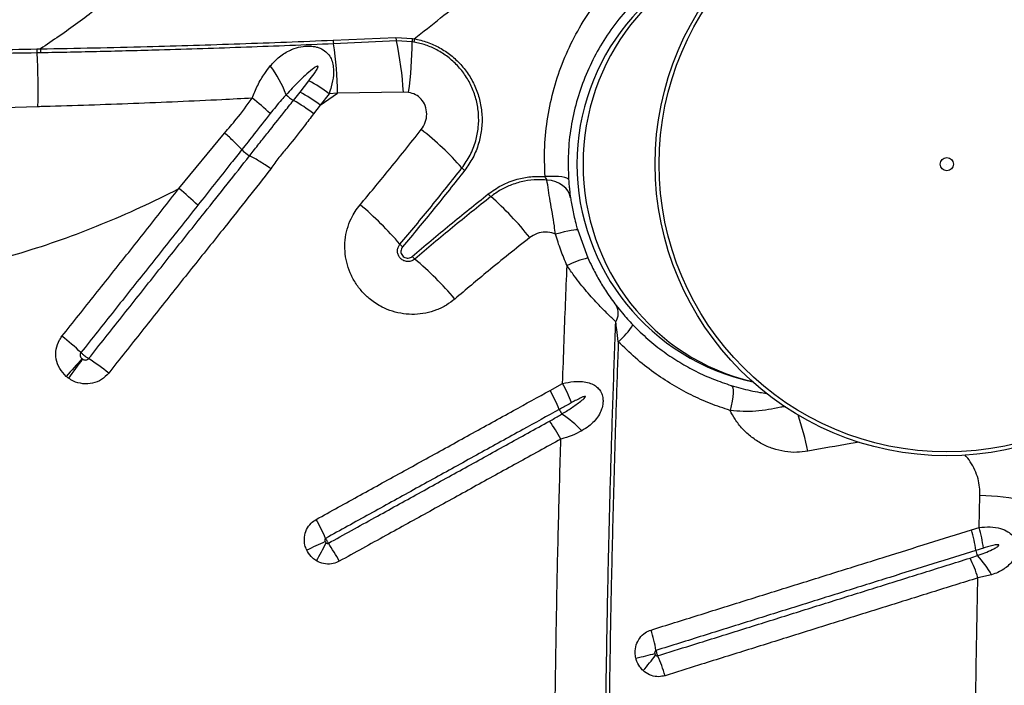
# Model space of a CAD drawing. Units: millimetres. Extents: x 91 to 445, y 452 to 777.
# Drawn here: x 335 to 341, y 493 to 498 of the extents above; entities that cross this region are included whole.
import ezdxf

# ---------------------------------------------------------------- set-up
doc = ezdxf.new("R2010")
doc.units = ezdxf.units.MM

msp = doc.modelspace()

# ---------------------------------------------------------------- linework, layer by layer
at = {"color": 7, "linetype": 'Continuous', "lineweight": 25}
for p, q in [((336.7919, 497.7017), (337.2147, 497.7199)), ((337.2183, 497.6968), (336.7956, 497.6775)), ((337.2147, 497.7199), (337.3259, 497.7136)), ((337.3244, 497.6913), (337.2183, 497.6968)), ((337.337, 497.6892), (337.3244, 497.6913)), ((337.3259, 497.7136), (337.3391, 497.7114)), ((334.7978, 497.6425), (334.8227, 497.6431)), ((334.8246, 497.6163), (334.7997, 497.6159)), ((336.5698, 497.3529), (336.6298, 497.4292)), ((336.5255, 497.2966), (336.5698, 497.3529)), ((336.7052, 497.2647), (336.8226, 497.3446)), ((336.7654, 497.341), (336.7052, 497.2647)), ((336.8226, 497.3446), (336.7654, 497.341)), ((337.266, 497.3521), (336.8226, 497.3446)), ((337.3008, 497.35), (337.266, 497.3521)), ((336.7052, 497.2647), (336.6616, 497.2071)), ((334.8045, 497.2538), (334.5765, 497.2464)), ((335.7543, 496.7023), (336.0616, 497.0767)), ((336.178, 496.9652), (336.1779, 496.9652)), ((336.2305, 496.9236), (336.2304, 496.9237)), ((338.4393, 496.4219), (338.508, 496.2356)), ((338.2536, 495.3445), (338.3376, 495.3904)), ((341.141, 494.4215), (341.1467, 494.6378)), ((341.0899, 494.4056), (341.141, 494.4215)), ((341.1702, 494.2827), (341.1197, 494.267)), ((341.225, 494.1026), (341.1331, 494.0822))]:
    msp.add_line(p, q, dxfattribs=at)
at = {"color": 7, "linetype": 'Continuous', "lineweight": 25, "flags": 128}
for points in [[(338.3777, 496.7639), (338.3745, 496.7691), (338.3657, 496.7737), (338.3516, 496.7776), (338.3325, 496.7808), (338.309, 496.7831), (338.2818, 496.7845), (338.2516, 496.7849), (338.2193, 496.7844)], [(338.3908, 496.6415), (338.3849, 496.6641), (338.3743, 496.6855), (338.3592, 496.705), (338.3399, 496.7222), (338.3169, 496.7367), (338.2909, 496.7481), (338.2624, 496.7561), (338.2322, 496.7605)], [(338.4393, 496.4219), (338.4358, 496.424), (338.4272, 496.4245), (338.4136, 496.4234), (338.3955, 496.4206), (338.3734, 496.4163), (338.3478, 496.4106), (338.3195, 496.4037), (338.2892, 496.3957)], [(339.4724, 495.3775), (339.4787, 495.3724), (339.4831, 495.3617), (339.4854, 495.3458), (339.4855, 495.3252), (339.4834, 495.3004), (339.4793, 495.2722), (339.4732, 495.2414), (339.4653, 495.209)], [(338.8308, 493.5413), (338.8484, 493.5456), (338.8656, 493.5498), (338.8824, 493.5539), (338.8987, 493.5579), (338.9145, 493.5618), (338.9297, 493.5655), (338.9442, 493.569), (338.958, 493.5724)]]:
    msp.add_lwpolyline(points, dxfattribs=at)
at = {"color": 7, "linetype": 'Continuous', "lineweight": 25}
for radius in [1.9637, 1.9373, 0.0446, 0.0000173]:
    msp.add_circle((340.9242, 496.8675), radius, dxfattribs=at)
for centre, radius, start, end in [((339.9343, 496.8675), 1.5, 102.17447, 257.82553), ((336.9282, 497.7099), 0.1365, 183.42382, 193.72423), ((334.2135, 497.3002), 2.6095, 0.97523, 8.3134), ((337.3512, 497.7295), 0.1369, 184.02241, 193.81494), ((335.0802, 497.2254), 2.1894, 3.31704, 12.43321), ((334.7263, 497.6992), 2.5981, 352.27576, 359.82617), ((337.4935, 497.6916), 0.1691, 172.50007, 180.07627), ((337.5134, 497.6837), 0.1765, 170.98964, 178.20659), ((334.9915, 497.6423), 0.1937, 179.93977, 187.84781), ((331.2938, 497.3874), 3.5133, 357.81926, 3.72812), ((335.0132, 497.6432), 0.1905, 180.05221, 188.11924), ((335.7807, 497.0758), 0.7425, 20.41673, 37.53035), ((336.0877, 496.4472), 1.1217, 52.83212, 61.09954), ((336.6558, 497.5137), 0.2532, 224.94543, 239.0211), ((336.0283, 496.3733), 1.1193, 52.78606, 61.06726), ((335.4958, 496.3109), 1.2512, 45.77512, 53.08575), ((335.9758, 496.3122), 1.1275, 52.53293, 60.81992), ((336.1933, 495.5593), 1.9483, 41.16512, 52.26312), ((336.3615, 497.1429), 0.2555, 224.0723, 239.11634), ((337.7569, 496.9259), 0.1283, 220.98665, 231.93316), ((334.9304, 495.6356), 1.3478, 45.11077, 52.31749), ((337.9395, 496.7466), 0.13, 218.01673, 228.9281), ((336.5761, 495.174), 1.9514, 37.90296, 49.08492), ((335.5864, 494.9255), 2.17, 40.25403, 50.24571), ((337.3518, 496.4197), 0.1428, 220.06991, 229.93479), ((337.4356, 496.3392), 0.1448, 220.10218, 229.90829), ((335.9481, 494.563), 2.172, 40.00809, 50.06448), ((338.6681, 495.5822), 0.6727, 103.77078, 116.55054), ((338.6079, 495.8634), 0.1044, 327.07307, 30.3339), ((338.3812, 496.0606), 0.5107, 310.47221, 327.33293), ((333.868, 494.3018), 1.7855, 46.59432, 51.99883), ((340.5984, 490.5317), 7.4478, 137.55734, 138.78802), ((347.1797, 486.7252), 14.9592, 143.82127, 144.43324), ((334.2217, 494.1262), 1.7047, 51.54462, 57.13729), ((337.2631, 494.7919), 1.1342, 21.9633, 29.15793), ((337.357, 494.8525), 1.1185, 21.46549, 28.74757), ((338.4609, 495.275), 0.1573, 201.99893, 214.8864), ((337.8981, 494.5229), 0.7915, 44.00699, 56.76908), ((337.3167, 494.4646), 1.1501, 28.68732, 35.78972), ((341.0139, 492.0783), 2.5629, 80.0021, 87.0308), ((335.2618, 493.6853), 1.6221, 24.12233, 29.15499), ((340.39, 494.191), 0.7856, 6.70615, 17.05966), ((340.3358, 494.1708), 0.7898, 6.99767, 17.30017), ((342.9645, 480.8737), 14.8233, 114.83619, 115.36263), ((334.2271, 495.6047), 2.8285, 330.15205, 332.92375), ((335.4314, 493.4224), 1.6012, 28.8127, 33.90061), ((340.3498, 493.8476), 0.8177, 16.66991, 26.72418), ((341.2294, 494.2807), 0.1105, 187.13113, 206.14383), ((340.6483, 493.7793), 0.6612, 29.27627, 43.2109), ((337.8951, 493.4052), 1.0875, 9.95999, 17.43741), ((337.7226, 494.47), 1.5372, 318.83353, 323.80946), ((337.9669, 493.1005), 1.1088, 16.95239, 24.34193)]:
    msp.add_arc(centre, radius, start, end, dxfattribs=at)
at = {"color": 8, "linetype": 'Continuous', "lineweight": 25}
msp.add_arc((338.2437, 494.5924), 1.778, 11.1025, 19.25248, dxfattribs=at)
msp.add_ellipse((339.9343, 496.8675), major_axis=(0, 1.5), ratio=0.972663, start_param=0.220613, end_param=2.92098, dxfattribs=at)
at = {"color": 7, "linetype": 'Continuous', "lineweight": 25}
for points, knots in [([(337.3391, 497.7114), (337.4574, 497.8047), (337.6941, 497.9914), (338.0357, 498.2829), (338.3693, 498.582), (338.6944, 498.8883), (339.0115, 499.2007), (339.3244, 499.5222), (339.6336, 499.852), (339.8354, 500.0779), (339.9363, 500.1909)], [0, 0, 0, 0, 0.123028, 0.246097, 0.369138, 0.493206, 0.617298, 0.741372, 0.870646, 1, 1, 1, 1]), ([(338.2193, 496.7844), (338.2171, 496.8513), (338.2127, 496.9855), (338.2347, 497.1846), (338.2767, 497.3789), (338.3407, 497.5658), (338.4241, 497.7435), (338.5273, 497.9124), (338.6501, 498.0697), (338.791, 498.2135), (338.9397, 498.3346), (339.0929, 498.434), (339.2473, 498.5138), (339.4085, 498.5796), (339.5205, 498.6098), (339.5764, 498.6249)], [0, 0, 0, 0, 0.078675, 0.157618, 0.236313, 0.314854, 0.393636, 0.472194, 0.553745, 0.635542, 0.717102, 0.787675, 0.858554, 0.92943, 1, 1, 1, 1]), ([(339.5711, 498.3846), (339.5511, 498.3796), (339.4718, 498.3596), (339.3368, 498.3121), (339.1719, 498.2325), (339.0192, 498.1353), (338.8806, 498.0222), (338.7567, 497.8956), (338.6488, 497.7572), (338.5581, 497.6085), (338.4847, 497.4521), (338.4284, 497.2876), (338.3914, 497.1166), (338.3719, 496.9413), (338.3758, 496.823), (338.3777, 496.7639)], [0, 0, 0, 0, 0.028609, 0.113509, 0.198668, 0.28357, 0.365316, 0.447291, 0.529025, 0.607548, 0.686289, 0.764791, 0.843121, 0.921695, 1, 1, 1, 1]), ([(335.6022, 498.2591), (335.5074, 498.174), (335.3369, 498.0211), (335.0765, 497.8153), (334.9074, 497.7005), (334.8227, 497.6431)], [0, 0, 0, 0, 0.385142, 0.692078, 1, 1, 1, 1]), ([(334.8227, 497.6431), (334.9425, 497.6454), (335.1821, 497.65), (335.6295, 497.6611), (336.1656, 497.677), (336.5831, 497.6935), (336.7919, 497.7017)], [0, 0, 0, 0, 0.181848, 0.3637327, 0.6818577, 1, 1, 1, 1]), ([(336.7956, 497.6775), (336.5998, 497.6694), (336.2082, 497.6534), (335.6849, 497.6367), (335.2239, 497.6245), (334.9578, 497.619), (334.8246, 497.6163)], [0, 0, 0, 0, 0.298047, 0.596122, 0.798046, 1, 1, 1, 1]), ([(336.3696, 497.5281), (336.3894, 497.5497), (336.4292, 497.5926), (336.4864, 497.6281), (336.5405, 497.65), (336.5828, 497.6606), (336.6345, 497.6637), (336.6741, 497.6585), (336.7122, 497.6459), (336.7448, 497.6262), (336.7712, 497.5953), (336.7874, 497.5596), (336.7959, 497.5167), (336.7956, 497.4588), (336.7844, 497.3983), (336.7705, 497.3565), (336.7654, 497.341)], [0, 0, 0, 0, 0.1273721, 0.2543214, 0.2923227, 0.3743715, 0.4303336, 0.4910078, 0.5224292, 0.583339, 0.6400151, 0.6941718, 0.7539873, 0.8286407, 0.9366154, 1, 1, 1, 1]), ([(337.6601, 496.8418), (337.6795, 496.8698), (337.7184, 496.9258), (337.7541, 497.0191), (337.7724, 497.1135), (337.774, 497.2061), (337.7593, 497.2971), (337.7299, 497.3831), (337.6864, 497.4622), (337.6314, 497.5319), (337.5659, 497.5909), (337.4937, 497.637), (337.4168, 497.6711), (337.3636, 497.6832), (337.337, 497.6892)], [0, 0, 0, 0, 0.095662, 0.191313, 0.277206, 0.363085, 0.44675, 0.530402, 0.611377, 0.692346, 0.771387, 0.850431, 0.925212, 1, 1, 1, 1]), ([(337.3391, 497.7114), (337.3393, 497.7113), (337.369, 497.706), (337.4275, 497.6903), (337.5105, 497.6531), (337.5864, 497.6023), (337.654, 497.5393), (337.7103, 497.4653), (337.7544, 497.3817), (337.7836, 497.2912), (337.7973, 497.1958), (337.794, 497.0993), (337.7736, 497.0025), (337.7363, 496.9087), (337.6973, 496.8528), (337.6778, 496.8249)], [0, 0, 0, 0, 0.000544, 0.07928, 0.158008, 0.237208, 0.316407, 0.397502, 0.478603, 0.562265, 0.64594, 0.731651, 0.817374, 0.908683, 1, 1, 1, 1]), ([(334.1466, 497.6329), (334.2555, 497.6341), (334.4736, 497.6365), (334.6897, 497.6405), (334.7978, 497.6425)], [0, 0, 0, 0, 0.499581, 1, 1, 1, 1]), ([(334.7997, 497.6159), (334.6915, 497.6142), (334.4751, 497.6107), (334.2568, 497.6084), (334.1475, 497.6072)], [0, 0, 0, 0, 0.499605, 1, 1, 1, 1]), ([(336.2473, 497.3113), (336.2592, 497.3407), (336.2834, 497.4004), (336.3257, 497.4722), (336.3568, 497.5119), (336.3696, 497.5281)], [0, 0, 0, 0, 0.3634267, 0.7387726, 1, 1, 1, 1]), ([(336.6298, 497.4292), (336.6417, 497.4446), (336.6596, 497.4677), (336.6786, 497.4957), (336.687, 497.5103), (336.6904, 497.5179), (336.6914, 497.5218), (336.6914, 497.5239), (336.6911, 497.5252), (336.6904, 497.526), (336.6895, 497.5265), (336.6882, 497.5267), (336.6847, 497.5262), (336.672, 497.5203), (336.6445, 497.4995), (336.6042, 497.4651), (336.5452, 497.4083), (336.5037, 497.3639), (336.4766, 497.3348)], [0, 0, 0, 0, 0.143576, 0.215375, 0.251289, 0.269262, 0.278265, 0.282027, 0.285828, 0.287979, 0.290135, 0.292955, 0.298002, 0.314677, 0.393098, 0.548927, 0.704916, 1, 1, 1, 1]), ([(336.4766, 497.3348), (336.4766, 497.3348), (336.4661, 497.3232), (336.4291, 497.2818), (336.3938, 497.2386), (336.3685, 497.2075)], [0, 0, 0, 0, 0.000007, 0.282264, 1, 1, 1, 1]), ([(337.3858, 497.1001), (337.3959, 497.1158), (337.4162, 497.1474), (337.4258, 497.2046), (337.4162, 497.2606), (337.3879, 497.3062), (337.348, 497.3381), (337.3168, 497.346), (337.3008, 497.35)], [0, 0, 0, 0, 0.17837, 0.356901, 0.538617, 0.701268, 0.847336, 1, 1, 1, 1]), ([(336.2473, 497.3113), (336.1797, 497.3078), (335.9133, 497.294), (335.448, 497.2736), (335.0344, 497.2599), (334.8195, 497.2542), (334.8045, 497.2538)], [0, 0, 0, 0, 0.140771, 0.554822, 0.968957, 1, 1, 1, 1]), ([(336.0616, 497.0767), (336.0885, 497.1075), (336.154, 497.1827), (336.2127, 497.2635), (336.2473, 497.3113)], [0, 0, 0, 0, 0.409396, 1, 1, 1, 1]), ([(336.2304, 496.9237), (336.2304, 496.9237), (336.231, 496.9244), (336.252, 496.9516), (336.2935, 497.0046), (336.3698, 497.0997), (336.4471, 497.1969), (336.5038, 497.2691), (336.5255, 497.2966), (336.5255, 497.2966)], [0, 0, 0, 0, 0.000002, 0.006266, 0.214166, 0.422172, 0.778695, 0.999998, 1, 1, 1, 1]), ([(336.3685, 497.2075), (336.3331, 497.1619), (336.2703, 497.0811), (336.2065, 497.0004), (336.178, 496.9652), (336.178, 496.9652)], [0, 0, 0, 0, 0.563948, 0.999996, 1, 1, 1, 1]), ([(336.6616, 497.2071), (336.6406, 497.1792), (336.5843, 497.1039), (336.5064, 497.0058), (336.4266, 496.9137), (336.3912, 496.8621), (336.3735, 496.8362)], [0, 0, 0, 0, 0.22354, 0.6013626, 0.8003843, 1, 1, 1, 1]), ([(336.1779, 496.9652), (336.1606, 496.9835), (336.1263, 497.0196), (336.0836, 497.0579), (336.062, 497.0763), (336.0616, 497.0767)], [0, 0, 0, 0, 0.500038, 0.990294, 1, 1, 1, 1]), ([(336.9741, 496.5938), (337.037, 496.669), (337.177, 496.8362), (337.3117, 497.0064), (337.3858, 497.1001)], [0, 0, 0, 0, 0.449903, 1, 1, 1, 1]), ([(336.1779, 496.9652), (336.1779, 496.9652), (336.1537, 496.9345), (336.055, 496.8096), (335.9562, 496.6847), (335.8816, 496.5905)], [0, 0, 0, 0, 0.000001, 0.246017, 1, 1, 1, 1]), ([(335.1467, 495.5581), (335.2211, 495.6518), (335.3327, 495.7925), (335.5184, 496.0266), (335.7039, 496.2603), (335.954, 496.5747), (336.1293, 496.7955), (336.2305, 496.9236), (336.2305, 496.9236)], [0, 0, 0, 0, 0.204877, 0.307411, 0.512671, 0.717718, 0.999998, 1, 1, 1, 1]), ([(336.3735, 496.8362), (336.3731, 496.8366), (336.3489, 496.8535), (336.299, 496.8866), (336.2534, 496.9112), (336.2305, 496.9236)], [0, 0, 0, 0, 0.009459, 0.502054, 1, 1, 1, 1]), ([(336.3735, 496.8362), (336.2705, 496.7051), (336.0942, 496.4806), (335.8395, 496.1645), (335.6538, 495.9306), (335.468, 495.6961), (335.3563, 495.5551), (335.2818, 495.4611)], [0, 0, 0, 0, 0.286485, 0.490338, 0.694198, 0.796129, 1, 1, 1, 1]), ([(337.2425, 496.3277), (337.3134, 496.4126), (337.4553, 496.5824), (337.5918, 496.7553), (337.6601, 496.8418)], [0, 0, 0, 0, 0.499883, 1, 1, 1, 1]), ([(337.6778, 496.8249), (337.6095, 496.7384), (337.4729, 496.5653), (337.3309, 496.3954), (337.2598, 496.3104)], [0, 0, 0, 0, 0.499884, 1, 1, 1, 1]), ([(337.8371, 496.6665), (337.8664, 496.6872), (337.9261, 496.7292), (338.0243, 496.7662), (338.1233, 496.7863), (338.187, 496.785), (338.2193, 496.7844)], [0, 0, 0, 0, 0.263395, 0.5367157, 0.7650501, 1, 1, 1, 1]), ([(338.2322, 496.7605), (338.2106, 496.7617), (338.1598, 496.7646), (338.0793, 496.755), (337.9966, 496.7313), (337.9201, 496.6961), (337.8763, 496.6645), (337.8541, 496.6486)], [0, 0, 0, 0, 0.15881, 0.375082, 0.597276, 0.796421, 1, 1, 1, 1]), ([(338.2322, 496.7605), (338.2313, 496.7627), (338.2299, 496.7661), (338.2253, 496.774), (338.2219, 496.7799), (338.2193, 496.7844)], [0, 0, 0, 0, 0.305038, 0.478017, 1, 1, 1, 1]), ([(338.2892, 496.3957), (338.2869, 496.4142), (338.281, 496.4619), (338.2681, 496.5372), (338.2543, 496.6187), (338.2417, 496.6953), (338.2354, 496.7386), (338.2322, 496.7605)], [0, 0, 0, 0, 0.134465, 0.346104, 0.562338, 0.778209, 1, 1, 1, 1]), ([(338.3777, 496.7639), (338.3786, 496.7524), (338.3803, 496.729), (338.3848, 496.6847), (338.3884, 496.6588), (338.3908, 496.6415)], [0, 0, 0, 0, 0.2427406, 0.4939274, 1, 1, 1, 1]), ([(333.8828, 496.101), (333.951, 496.1102), (334.0875, 496.1286), (334.2908, 496.1676), (334.4926, 496.2146), (334.7182, 496.2771), (334.9655, 496.358), (335.2334, 496.4607), (335.497, 496.5749), (335.6685, 496.6598), (335.7543, 496.7023)], [0, 0, 0, 0, 0.103954, 0.207911, 0.312712, 0.417516, 0.562427, 0.70735, 0.85367, 1, 1, 1, 1]), ([(334.9673, 495.7087), (335.042, 495.8026), (335.154, 495.9434), (335.3416, 496.1791), (335.5298, 496.4165), (335.6795, 496.607), (335.7543, 496.7023)], [0, 0, 0, 0, 0.282971, 0.424451, 0.712203, 1, 1, 1, 1]), ([(337.3248, 496.2459), (337.4094, 496.3174), (337.5786, 496.4603), (337.7509, 496.5978), (337.8371, 496.6665)], [0, 0, 0, 0, 0.499877, 1, 1, 1, 1]), ([(337.8541, 496.6486), (337.768, 496.5799), (337.5959, 496.4426), (337.4269, 496.2998), (337.3423, 496.2284)], [0, 0, 0, 0, 0.499878, 1, 1, 1, 1]), ([(338.3908, 496.6415), (338.3927, 496.6291), (338.3965, 496.6039), (338.4049, 496.5588), (338.4157, 496.5093), (338.4273, 496.4631), (338.4359, 496.4336), (338.4393, 496.4219)], [0, 0, 0, 0, 0.215503, 0.437482, 0.645238, 0.859821, 1, 1, 1, 1]), ([(335.8816, 496.5905), (335.8065, 496.4957), (335.6563, 496.306), (335.4682, 496.069), (335.281, 495.8334), (335.1693, 495.6927), (335.0949, 495.5989)], [0, 0, 0, 0, 0.287754, 0.575804, 0.717291, 1, 1, 1, 1]), ([(337.6117, 495.9594), (337.5933, 495.9451), (337.5552, 495.9156), (337.4888, 495.8838), (337.4167, 495.8624), (337.3416, 495.8539), (337.266, 495.8579), (337.1919, 495.8748), (337.1159, 495.9058), (337.0467, 495.9506), (336.987, 496.0072), (336.9409, 496.0678), (336.9056, 496.1352), (336.8818, 496.2071), (336.8706, 496.2817), (336.8717, 496.357), (336.8857, 496.4308), (336.9097, 496.4951), (336.9397, 496.5498), (336.9626, 496.5791), (336.9741, 496.5938)], [0, 0, 0, 0, 0.053117, 0.110103, 0.167088, 0.223936, 0.280784, 0.337378, 0.393971, 0.463776, 0.520169, 0.576561, 0.632862, 0.689163, 0.745479, 0.801795, 0.858345, 0.914896, 0.957448, 1, 1, 1, 1]), ([(338.2892, 496.3957), (338.286, 496.3971), (338.2647, 496.4065), (338.2219, 496.4135), (338.1638, 496.4039), (338.1318, 496.3831), (338.1158, 496.3727)], [0, 0, 0, 0, 0.056638, 0.374726, 0.687771, 1, 1, 1, 1]), ([(338.1158, 496.3727), (338.022, 496.298), (337.8525, 496.1627), (337.6861, 496.0222), (337.6117, 495.9594)], [0, 0, 0, 0, 0.55315, 1, 1, 1, 1]), ([(338.3675, 496.184), (338.3527, 496.2186), (338.3233, 496.288), (338.3006, 496.3597), (338.2892, 496.3957)], [0, 0, 0, 0, 0.498881, 1, 1, 1, 1]), ([(337.3423, 496.2284), (337.3357, 496.2238), (337.3224, 496.2146), (337.298, 496.2103), (337.2739, 496.214), (337.2525, 496.2255), (337.2363, 496.2431), (337.2268, 496.2649), (337.225, 496.2884), (337.2302, 496.3105), (337.2386, 496.3223), (337.2425, 496.3277)], [0, 0, 0, 0, 0.116346, 0.232739, 0.347862, 0.460465, 0.570937, 0.680575, 0.790956, 0.903321, 1, 1, 1, 1]), ([(337.2598, 496.3104), (337.2568, 496.306), (337.2508, 496.2973), (337.248, 496.2812), (337.2505, 496.2655), (337.258, 496.2517), (337.2694, 496.2414), (337.2834, 496.2353), (337.2987, 496.2342), (337.3133, 496.2377), (337.3211, 496.2433), (337.3248, 496.2459)], [0, 0, 0, 0, 0.116868, 0.233829, 0.348859, 0.46003, 0.568442, 0.676358, 0.78612, 0.899274, 1, 1, 1, 1]), ([(338.508, 496.2356), (338.5171, 496.2158), (338.5397, 496.1665), (338.5812, 496.0892), (338.6259, 496.0168), (338.666, 495.9585), (338.6872, 495.9304), (338.698, 495.9161)], [0, 0, 0, 0, 0.1674064, 0.4168734, 0.6729422, 0.8342466, 1, 1, 1, 1]), ([(338.3376, 495.3904), (338.3409, 495.4845), (338.35, 495.7495), (338.3606, 496.0137), (338.3675, 496.184)], [0, 0, 0, 0, 0.355117, 1, 1, 1, 1]), ([(338.6955, 495.8066), (338.6779, 495.8233), (338.6422, 495.8569), (338.5752, 495.9246), (338.4977, 496.01), (338.4248, 496.1008), (338.3833, 496.161), (338.3675, 496.184)], [0, 0, 0, 0, 0.1705298, 0.3454681, 0.5904455, 0.8434018, 1, 1, 1, 1]), ([(338.698, 495.9161), (338.7116, 495.8988), (338.7346, 495.8696), (338.774, 495.8243), (338.7986, 495.7982), (338.8111, 495.785)], [0, 0, 0, 0, 0.419281, 0.705937, 1, 1, 1, 1]), ([(338.6232, 492.6718), (338.6251, 492.8717), (338.6289, 493.2716), (338.6384, 493.8329), (338.6498, 494.3557), (338.6627, 494.8403), (338.6777, 495.3241), (338.6896, 495.6458), (338.6955, 495.8066)], [0, 0, 0, 0, 0.190497, 0.381095, 0.535713, 0.690331, 0.845165, 1, 1, 1, 1]), ([(338.7126, 495.6721), (338.709, 495.6993), (338.703, 495.7441), (338.6976, 495.789), (338.6955, 495.8066)], [0, 0, 0, 0, 0.608647, 1, 1, 1, 1]), ([(338.8111, 495.785), (338.844, 495.7525), (338.9103, 495.6872), (339.0165, 495.6039), (339.1251, 495.5318), (339.2359, 495.4708), (339.3517, 495.418), (339.4322, 495.391), (339.4724, 495.3775)], [0, 0, 0, 0, 0.174852, 0.351283, 0.511137, 0.670997, 0.835495, 1, 1, 1, 1]), ([(334.9956, 495.4386), (334.9798, 495.4553), (334.9482, 495.4886), (334.9253, 495.5544), (334.9248, 495.622), (334.9427, 495.6746), (334.9614, 495.7005), (334.9673, 495.7087)], [0, 0, 0, 0, 0.22714, 0.454208, 0.677941, 0.898423, 1, 1, 1, 1]), ([(338.7126, 495.6721), (338.7075, 495.529), (338.6972, 495.2428), (338.6841, 494.8121), (338.6726, 494.3805), (338.6615, 493.8799), (338.6515, 493.3102), (338.6474, 492.8843), (338.6453, 492.6712)], [0, 0, 0, 0, 0.143869, 0.287738, 0.431766, 0.575795, 0.787833, 1, 1, 1, 1]), ([(339.4653, 495.209), (339.4207, 495.224), (339.3315, 495.2539), (339.2007, 495.3128), (339.0732, 495.3824), (338.9478, 495.4654), (338.8259, 495.5607), (338.7505, 495.6349), (338.7126, 495.6721)], [0, 0, 0, 0, 0.159786, 0.319567, 0.483851, 0.64813, 0.823299, 1, 1, 1, 1]), ([(335.0949, 495.5989), (335.0941, 495.5978), (335.0914, 495.594), (335.0891, 495.5862), (335.0899, 495.576), (335.0943, 495.5658), (335.0996, 495.5605), (335.1023, 495.5578)], [0, 0, 0, 0, 0.093574, 0.299402, 0.517304, 0.752389, 1, 1, 1, 1]), ([(335.0949, 495.5989), (335.0953, 495.5985), (335.0999, 495.5942), (335.1083, 495.5867), (335.122, 495.5756), (335.1347, 495.566), (335.1431, 495.5604), (335.1467, 495.5581)], [0, 0, 0, 0, 0.029352, 0.319005, 0.500296, 0.789952, 1, 1, 1, 1]), ([(335.1023, 495.5578), (335.1027, 495.5575), (335.1036, 495.5567), (335.1045, 495.5561), (335.1049, 495.5557)], [0, 0, 0, 0, 0.496174, 1, 1, 1, 1]), ([(335.1049, 495.5557), (335.1067, 495.5546), (335.1115, 495.5514), (335.1203, 495.5485), (335.1306, 495.5483), (335.1401, 495.5514), (335.1445, 495.5559), (335.1467, 495.5581)], [0, 0, 0, 0, 0.137457, 0.373039, 0.592226, 0.799039, 1, 1, 1, 1]), ([(335.0113, 495.4262), (335.0086, 495.4282), (335.0032, 495.4322), (334.9981, 495.4365), (334.9956, 495.4386)], [0, 0, 0, 0, 0.5038511, 1, 1, 1, 1]), ([(335.2818, 495.4611), (335.2667, 495.4455), (335.2363, 495.4142), (335.174, 495.3897), (335.1075, 495.3859), (335.0514, 495.4009), (335.0219, 495.4195), (335.0113, 495.4262)], [0, 0, 0, 0, 0.2173, 0.434816, 0.653572, 0.874927, 1, 1, 1, 1]), ([(338.3376, 495.3904), (338.3625, 495.3955), (338.4079, 495.4049), (338.4677, 495.405), (338.5148, 495.3967), (338.5507, 495.3814), (338.5785, 495.3595), (338.5934, 495.3382), (338.6039, 495.3146), (338.6096, 495.2915), (338.6102, 495.255), (338.6012, 495.2145), (338.5799, 495.1721), (338.5502, 495.1348), (338.5129, 495.1011), (338.4831, 495.0827), (338.4674, 495.0729)], [0, 0, 0, 0, 0.120338, 0.219012, 0.294977, 0.365139, 0.420779, 0.475603, 0.490494, 0.542756, 0.582641, 0.656898, 0.736675, 0.820693, 0.904877, 1, 1, 1, 1]), ([(336.6784, 494.4755), (336.7774, 494.5301), (336.9753, 494.6393), (337.2219, 494.7753), (337.468, 494.9111), (337.6645, 495.0195), (337.8606, 495.1277), (338.0407, 495.227), (338.1716, 495.2992), (338.2536, 495.3445)], [0, 0, 0, 0, 0.187258, 0.374509, 0.468131, 0.655374, 0.748992, 0.842607, 1, 1, 1, 1]), ([(339.4724, 495.3775), (339.4943, 495.371), (339.5382, 495.358), (339.6021, 495.3429), (339.6589, 495.3315), (339.6956, 495.3261), (339.7112, 495.3238)], [0, 0, 0, 0, 0.263457, 0.527211, 0.799337, 1, 1, 1, 1]), ([(338.3318, 495.185), (338.3538, 495.1986), (338.3977, 495.2257), (338.4491, 495.2637), (338.4816, 495.2874), (338.4899, 495.2992), (338.4906, 495.3005), (338.4909, 495.3016), (338.4909, 495.3022), (338.4907, 495.3027), (338.4904, 495.3031), (338.4897, 495.3035), (338.4875, 495.3038), (338.4788, 495.3019), (338.4481, 495.289), (338.42, 495.2738), (338.3979, 495.2618)], [0, 0, 0, 0, 0.256308, 0.512692, 0.641163, 0.647086, 0.653126, 0.655304, 0.657501, 0.658997, 0.660494, 0.662609, 0.666574, 0.68366, 0.751127, 1, 1, 1, 1]), ([(338.315, 495.2161), (338.2331, 495.1709), (338.1025, 495.0988), (337.9226, 494.9995), (337.7269, 494.8915), (337.5307, 494.7833), (337.2849, 494.6477), (337.0387, 494.5118), (336.8411, 494.4027), (336.7423, 494.3482)], [0, 0, 0, 0, 0.1573898, 0.2510057, 0.3446235, 0.5318664, 0.6254891, 0.8127426, 1, 1, 1, 1]), ([(338.3979, 495.2618), (338.3752, 495.2493), (338.3476, 495.2341), (338.32, 495.2188), (338.315, 495.2161)], [0, 0, 0, 0, 0.820439, 1, 1, 1, 1]), ([(339.9884, 494.9348), (339.9636, 494.9314), (339.9121, 494.9245), (339.8326, 494.9307), (339.753, 494.9499), (339.6776, 494.983), (339.6084, 495.028), (339.5477, 495.0842), (339.4992, 495.1451), (339.4758, 495.1892), (339.4653, 495.209)], [0, 0, 0, 0, 0.121088, 0.25147, 0.381846, 0.511122, 0.640392, 0.768312, 0.896228, 1, 1, 1, 1]), ([(338.2497, 495.1373), (338.2722, 495.15), (338.2998, 495.1656), (338.3269, 495.182), (338.3318, 495.185), (338.3318, 495.185)], [0, 0, 0, 0, 0.8156657, 0.9999878, 1, 1, 1, 1]), ([(336.7604, 494.3155), (336.8646, 494.373), (337.0183, 494.4578), (337.2701, 494.5967), (337.4668, 494.7053), (337.6631, 494.8136), (337.8591, 494.9217), (338.0547, 495.0297), (338.2009, 495.1104), (338.2497, 495.1373)], [0, 0, 0, 0, 0.208764, 0.307671, 0.505487, 0.60439, 0.703294, 0.901101, 1, 1, 1, 1]), ([(338.3257, 495.0168), (338.2769, 494.9898), (338.1304, 494.909), (337.9346, 494.801), (337.7383, 494.6928), (337.5418, 494.5843), (337.3448, 494.4757), (337.0926, 494.3366), (336.9387, 494.2517), (336.8343, 494.1941)], [0, 0, 0, 0, 0.098898, 0.296701, 0.395603, 0.494507, 0.692322, 0.79123, 1, 1, 1, 1]), ([(338.288, 493.2993), (338.291, 493.4923), (338.2969, 493.8785), (338.3095, 494.4511), (338.3204, 494.8301), (338.3257, 495.0168)], [0, 0, 0, 0, 0.3364585, 0.6730814, 1, 1, 1, 1]), ([(338.4674, 495.0729), (338.4457, 495.0616), (338.4018, 495.0387), (338.3513, 495.0241), (338.3257, 495.0168)], [0, 0, 0, 0, 0.493142, 1, 1, 1, 1]), ([(336.615, 494.2682), (336.6104, 494.2797), (336.5992, 494.3079), (336.597, 494.3567), (336.6114, 494.4079), (336.6397, 494.4498), (336.6663, 494.4675), (336.6784, 494.4755)], [0, 0, 0, 0, 0.154282, 0.377446, 0.59764, 0.816411, 1, 1, 1, 1]), ([(341.141, 494.4215), (341.166, 494.4236), (341.2166, 494.4279), (341.2825, 494.4186), (341.3326, 494.3979), (341.3644, 494.3708), (341.3804, 494.3456), (341.3899, 494.3207), (341.3943, 494.2961), (341.3932, 494.2622), (341.3844, 494.2293), (341.3661, 494.1952), (341.3407, 494.1655), (341.3072, 494.1396), (341.2687, 494.1183), (341.2396, 494.1079), (341.225, 494.1026)], [0, 0, 0, 0, 0.119434, 0.241363, 0.338725, 0.409426, 0.461208, 0.484617, 0.533543, 0.569938, 0.633809, 0.690321, 0.765996, 0.841888, 0.920927, 1, 1, 1, 1]), ([(336.7423, 494.3482), (336.7412, 494.3475), (336.7387, 494.3458), (336.7364, 494.3414), (336.7356, 494.3359), (336.7364, 494.3306), (336.7377, 494.3274), (336.7383, 494.326)], [0, 0, 0, 0, 0.160172, 0.360126, 0.579619, 0.823111, 1, 1, 1, 1]), ([(336.7423, 494.3482), (336.743, 494.3466), (336.7454, 494.3412), (336.7498, 494.3329), (336.7552, 494.3233), (336.7585, 494.3183), (336.7604, 494.3155)], [0, 0, 0, 0, 0.154081, 0.499874, 0.7163, 1, 1, 1, 1]), ([(338.9326, 493.7311), (338.9856, 493.7477), (339.0917, 493.7809), (339.2505, 493.8305), (339.409, 493.88), (339.5671, 493.9295), (339.725, 493.9788), (339.8825, 494.0281), (340.092, 494.0936), (340.3009, 494.1589), (340.5543, 494.2381), (340.8004, 494.3151), (340.9934, 494.3754), (341.0899, 494.4056)], [0, 0, 0, 0, 0.0727676, 0.1455345, 0.2183007, 0.2910663, 0.3638313, 0.4365957, 0.5093595, 0.6548883, 0.7276502, 0.8638144, 1, 1, 1, 1]), ([(336.7383, 494.326), (336.7385, 494.3257), (336.7397, 494.3234), (336.7419, 494.3202), (336.7446, 494.318), (336.7456, 494.3173)], [0, 0, 0, 0, 0.104075, 0.67335, 1, 1, 1, 1]), ([(336.7456, 494.3173), (336.7459, 494.317), (336.7478, 494.3157), (336.7515, 494.3141), (336.7564, 494.3138), (336.7591, 494.3149), (336.7604, 494.3155)], [0, 0, 0, 0, 0.088112, 0.432988, 0.747656, 1, 1, 1, 1]), ([(341.1302, 494.232), (341.147, 494.2381), (341.1805, 494.2504), (341.2214, 494.268), (341.2492, 494.2823), (341.2626, 494.2906), (341.2688, 494.2953), (341.2717, 494.2982), (341.2732, 494.3001), (341.2738, 494.3017), (341.2737, 494.3027), (341.2735, 494.3034), (341.2729, 494.3041), (341.2711, 494.305), (341.2635, 494.306), (341.2331, 494.3012), (341.2006, 494.2921), (341.174, 494.2839), (341.1702, 494.2827)], [0, 0, 0, 0, 0.199106, 0.398256, 0.497838, 0.547643, 0.572559, 0.58231, 0.592268, 0.597285, 0.599736, 0.602199, 0.605094, 0.609946, 0.624649, 0.691402, 0.956279, 1, 1, 1, 1]), ([(336.6804, 494.197), (336.6712, 494.2031), (336.6469, 494.2194), (336.6262, 494.246), (336.6165, 494.2653), (336.615, 494.2682)], [0, 0, 0, 0, 0.337487, 0.898451, 1, 1, 1, 1]), ([(341.1197, 494.267), (341.0234, 494.2368), (340.8307, 494.1766), (340.5851, 494.0997), (340.3321, 494.0206), (340.1236, 493.9554), (339.9144, 493.8899), (339.7572, 493.8408), (339.5996, 493.7915), (339.4417, 493.7421), (339.2835, 493.6926), (339.125, 493.643), (339.0191, 493.6099), (338.9662, 493.5933)], [0, 0, 0, 0, 0.136181, 0.272345, 0.345107, 0.490637, 0.563402, 0.636167, 0.708933, 0.781699, 0.854466, 0.927233, 1, 1, 1, 1]), ([(338.9772, 493.5576), (339.052, 493.5809), (339.1797, 493.6209), (339.3599, 493.6772), (339.518, 493.7267), (339.6758, 493.7761), (339.8332, 493.8253), (339.9903, 493.8745), (340.1471, 493.9235), (340.3035, 493.9724), (340.5116, 494.0375), (340.7709, 494.1186), (340.9771, 494.1831), (341.0801, 494.2153)], [0, 0, 0, 0, 0.105286, 0.179846, 0.254407, 0.328967, 0.403527, 0.478087, 0.552647, 0.627206, 0.701766, 0.850885, 1, 1, 1, 1]), ([(341.0801, 494.2153), (341.0969, 494.2208), (341.1136, 494.2262), (341.1302, 494.232), (341.1302, 494.232)], [0, 0, 0, 0, 0.999979, 1, 1, 1, 1]), ([(336.8343, 494.1941), (336.821, 494.1881), (336.7919, 494.1751), (336.7414, 494.1735), (336.7031, 494.1844), (336.6841, 494.1949), (336.6804, 494.197)], [0, 0, 0, 0, 0.271814, 0.595783, 0.92148, 1, 1, 1, 1]), ([(341.1331, 494.0822), (341.0299, 494.0499), (340.8235, 493.9854), (340.5639, 493.9042), (340.3556, 493.8391), (340.199, 493.7901), (340.042, 493.741), (339.8847, 493.6918), (339.727, 493.6425), (339.5691, 493.5931), (339.4107, 493.5436), (339.2304, 493.4872), (339.1025, 493.4472), (339.0276, 493.4238)], [0, 0, 0, 0, 0.149114, 0.29823, 0.372788, 0.447347, 0.521906, 0.596466, 0.671026, 0.745586, 0.820148, 0.89471, 1, 1, 1, 1]), ([(341.1134, 492.8047), (341.1157, 493.0178), (341.1202, 493.4441), (341.1288, 493.8695), (341.1331, 494.0822)], [0, 0, 0, 0, 0.499839, 1, 1, 1, 1]), ([(338.8308, 493.5413), (338.8287, 493.5535), (338.8234, 493.5833), (338.8309, 493.6315), (338.8548, 493.6787), (338.8903, 493.7138), (338.9193, 493.7257), (338.9326, 493.7311)], [0, 0, 0, 0, 0.1545241, 0.3775711, 0.5976448, 0.8163332, 1, 1, 1, 1]), ([(338.9662, 493.5933), (338.965, 493.5928), (338.9623, 493.5916), (338.9592, 493.5878), (338.9573, 493.5826), (338.957, 493.5773), (338.9577, 493.5738), (338.958, 493.5724)], [0, 0, 0, 0, 0.160176, 0.359989, 0.579341, 0.822751, 1, 1, 1, 1]), ([(338.958, 493.5724), (338.9581, 493.572), (338.9587, 493.5695), (338.9603, 493.566), (338.9625, 493.5633), (338.9632, 493.5623)], [0, 0, 0, 0, 0.104205, 0.673693, 1, 1, 1, 1]), ([(338.9632, 493.5623), (338.9636, 493.562), (338.9651, 493.5604), (338.9684, 493.5581), (338.9731, 493.5567), (338.9759, 493.5573), (338.9772, 493.5576)], [0, 0, 0, 0, 0.088303, 0.433135, 0.747647, 1, 1, 1, 1]), ([(338.9662, 493.5933), (338.9665, 493.5916), (338.9676, 493.5858), (338.97, 493.5767), (338.9735, 493.5663), (338.9759, 493.5607), (338.9772, 493.5576)], [0, 0, 0, 0, 0.154123, 0.499823, 0.716191, 1, 1, 1, 1]), ([(338.8798, 493.4582), (338.8722, 493.466), (338.852, 493.487), (338.8372, 493.5172), (338.8317, 493.5381), (338.8308, 493.5413)], [0, 0, 0, 0, 0.337141, 0.898319, 1, 1, 1, 1]), ([(339.0276, 493.4238), (339.0136, 493.4207), (338.983, 493.4139), (338.934, 493.4227), (338.8993, 493.4412), (338.883, 493.4554), (338.8798, 493.4582)], [0, 0, 0, 0, 0.271933, 0.595764, 0.921341, 1, 1, 1, 1])]:
    msp.add_open_spline(points, degree=3, knots=knots, dxfattribs=at)
at = {"color": 8, "linetype": 'Continuous', "lineweight": 25}
for points, knots in [([(339.8386, 495.2347), (339.8353, 495.2346), (339.8236, 495.2344), (339.7853, 495.2267), (339.7242, 495.2138), (339.6413, 495.2022), (339.5538, 495.2013), (339.4948, 495.2065), (339.4653, 495.209)], [0, 0, 0, 0, 0.025679, 0.088085, 0.328195, 0.567402, 0.783703, 1, 1, 1, 1]), ([(340.335, 494.9951), (340.3163, 494.9921), (340.2009, 494.9737), (340.0852, 494.9525), (339.9884, 494.9348)], [0, 0, 0, 0, 0.162651, 1, 1, 1, 1]), ([(341.1467, 494.6378), (341.1464, 494.6564), (341.1459, 494.6936), (341.1347, 494.7513), (341.1142, 494.8089), (341.0845, 494.8642), (341.0584, 494.8957), (341.0456, 494.911)], [0, 0, 0, 0, 0.1869907, 0.3739572, 0.5862532, 0.7985866, 1, 1, 1, 1])]:
    msp.add_open_spline(points, degree=3, knots=knots, dxfattribs=at)

doc.saveas('drawing.dxf')
